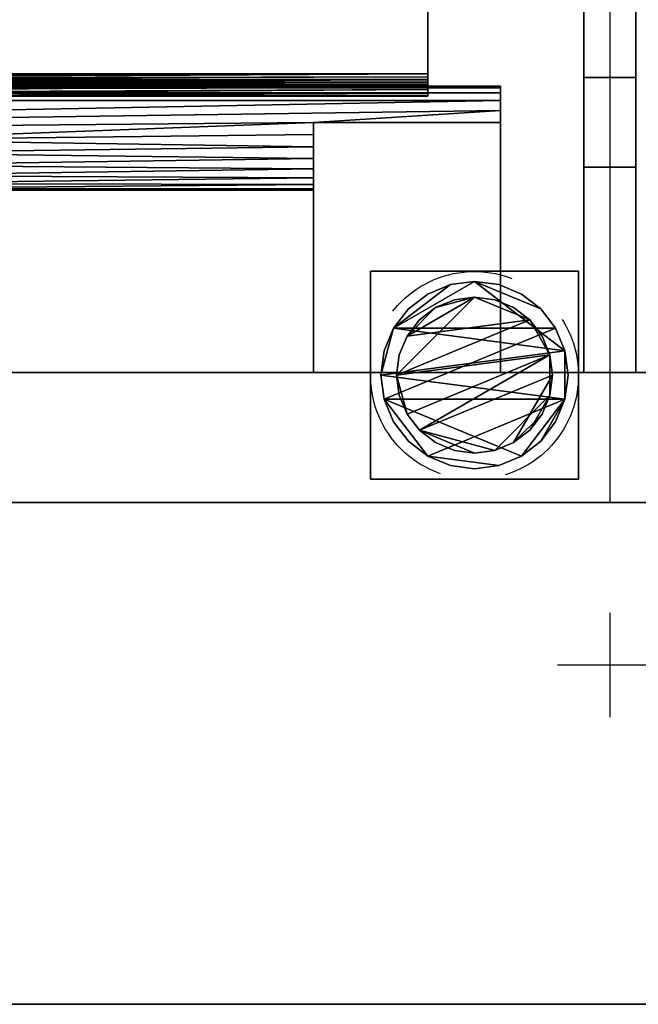
# Model space of a CAD drawing. Units: millimetres. Extents: x -75 to 2720, y -1375 to 0.
# Drawn here: x 856 to 976, y -879 to -690 of the extents above; entities that cross this region are included whole.
import ezdxf

# ---------------------------------------------------------------- set-up
doc = ezdxf.new("R2010")
doc.units = ezdxf.units.MM
doc.linetypes.add('NASCOSTA', pattern=[0.381, 0.254, -0.127])
for name, color, linetype in [('IQ_200_3D', 1, 'Continuous'), ('IQ_204_2D', 7, 'Continuous'), ('IQ_204_3D', 7, 'Continuous')]:
    doc.layers.add(name, color=color, linetype=linetype)
doc.layers.add('IQ_INS_3D', color=3, linetype='Continuous', lineweight=25, plot=False)

msp = doc.modelspace()

# ---------------------------------------------------------------- linework, layer by layer
at = {"layer": 'IQ_200_3D'}
for points in [[(2415, -50, 1785), (85, -50, 1785), (85, -782.5, 1785), (2415, -782.5, 1785)], [(2415, -757.5, 1443), (85, -757.5, 1443), (85, -117.5, 1443), (2415, -117.5, 1443)], [(2415, -117.5, 708), (85, -117.5, 708), (85, -757.5, 708), (2415, -757.5, 708)], [(2415, -782.5, 150), (85, -782.5, 150), (85, -117.5, 150), (2415, -117.5, 150)], [(975, -757.5, 708), (965, -757.5, 708), (965, -117.5, 708), (975, -117.5, 708)], [(975, -117.5, 1443), (965, -117.5, 1443), (965, -757.5, 1443), (975, -757.5, 1443)], [(975, -199.2, 805.74), (965, -199.2, 805.74), (965, -700.8, 805.74), (975, -700.8, 805.74)], [(975, -700.8, 1374.84), (965, -700.8, 1374.84), (965, -199.2, 1374.84), (975, -199.2, 1374.84)], [(975, -718, 822.94), (965, -718, 822.94), (965, -718, 1357.64), (975, -718, 1357.64)], [(2415, -757.5, 708), (85, -757.5, 708), (85, -757.5, 1443), (2415, -757.5, 1443)], [(975, -757.5, 1443), (965, -757.5, 1443), (965, -757.5, 708), (975, -757.5, 708)], [(2415, -782.5, 1785), (85, -782.5, 1785), (85, -782.5, 150), (2415, -782.5, 150)], [(1200, -879, 150), (740, -879, 150), (740, -782.5, 150), (1200, -782.5, 150)], [(740, -782.5, 1785), (740, -879, 1785), (1200, -879, 1785), (1200, -782.5, 1785)], [(740, -879, 1785), (740, -879, 150), (1200, -879, 150), (1200, -879, 1785)]]:
    msp.add_3dface(points, dxfattribs=at)
for points, invisible_edges in [([(965, -199.2, 805.74), (965, -195.38, 806.17), (965, -117.5, 708), (965, -757.5, 708)], 10), ([(965, -117.5, 1443), (965, -194.75, 1374.26), (965, -199.2, 1374.84), (965, -757.5, 1443)], 5), ([(975, -117.5, 708), (975, -195.38, 806.17), (975, -199.2, 805.74), (975, -757.5, 708)], 5), ([(975, -199.2, 1374.84), (975, -194.75, 1374.26), (975, -117.5, 1443), (975, -757.5, 1443)], 10), ([(965, -700.8, 805.74), (965, -199.2, 805.74), (965, -757.5, 708)], 14), ([(965, -700.8, 1374.84), (965, -705.25, 1374.26), (965, -757.5, 1443), (965, -199.2, 1374.84)], 6), ([(975, -700.8, 805.74), (975, -705.25, 806.33), (975, -757.5, 708), (975, -199.2, 805.74)], 6), ([(975, -757.5, 1443), (975, -705.25, 1374.26), (975, -700.8, 1374.84), (975, -199.2, 1374.84)], 9), ([(975, -700.8, 1374.84), (975, -705.25, 1374.26), (965, -705.25, 1374.26), (965, -700.8, 1374.84)], 2), ([(975, -705.25, 806.33), (975, -700.8, 805.74), (965, -700.8, 805.74), (965, -705.25, 806.33)], 8), ([(965, -700.8, 805.74), (965, -757.5, 708), (965, -705.25, 806.33)], 3), ([(975, -705.25, 1374.26), (975, -709.4, 1372.54), (965, -709.4, 1372.54), (965, -705.25, 1374.26)], 10), ([(975, -709.4, 808.05), (975, -705.25, 806.33), (965, -705.25, 806.33), (965, -709.4, 808.05)], 10), ([(965, -709.4, 808.05), (965, -705.25, 806.33), (965, -757.5, 708)], 14), ([(965, -709.4, 1372.54), (965, -757.5, 1443), (965, -705.25, 1374.26)], 3), ([(975, -705.25, 806.33), (975, -709.4, 808.05), (975, -757.5, 708)], 14), ([(975, -709.4, 1372.54), (975, -705.25, 1374.26), (975, -757.5, 1443)], 14), ([(965, -712.96, 1369.8), (965, -709.4, 1372.54), (975, -709.4, 1372.54), (975, -712.96, 1369.8)], 10), ([(965, -709.4, 808.05), (965, -712.96, 810.78), (975, -712.96, 810.78), (975, -709.4, 808.05)], 10), ([(965, -757.5, 708), (965, -712.96, 810.78), (965, -709.4, 808.05)], 13), ([(965, -709.4, 1372.54), (965, -712.96, 1369.8), (965, -757.5, 1443)], 14), ([(975, -709.4, 808.05), (975, -712.96, 810.78), (975, -757.5, 708)], 14), ([(975, -712.96, 1369.8), (975, -709.4, 1372.54), (975, -757.5, 1443)], 14), ([(965, -715.69, 1366.24), (965, -712.96, 1369.8), (975, -712.96, 1369.8), (975, -715.69, 1366.24)], 10), ([(965, -712.96, 810.78), (965, -715.69, 814.34), (975, -715.69, 814.34), (975, -712.96, 810.78)], 10), ([(965, -712.96, 810.78), (965, -757.5, 708), (965, -715.69, 814.34)], 3), ([(965, -715.69, 1366.24), (965, -757.5, 1443), (965, -712.96, 1369.8)], 3), ([(975, -715.69, 814.34), (975, -757.5, 708), (975, -712.96, 810.78)], 3), ([(975, -757.5, 1443), (975, -715.69, 1366.24), (975, -712.96, 1369.8)], 13), ([(975, -715.69, 1366.24), (975, -717.41, 1362.09), (965, -717.41, 1362.09), (965, -715.69, 1366.24)], 10), ([(975, -717.41, 818.49), (975, -715.69, 814.34), (965, -715.69, 814.34), (965, -717.41, 818.49)], 10), ([(965, -717.41, 818.49), (965, -715.69, 814.34), (965, -757.5, 708)], 14), ([(965, -715.69, 1366.24), (965, -717.41, 1362.09), (965, -757.5, 1443)], 14), ([(975, -757.5, 708), (975, -715.69, 814.34), (975, -717.41, 818.49)], 13), ([(975, -715.69, 1366.24), (975, -757.5, 1443), (975, -717.41, 1362.09)], 3), ([(975, -717.41, 1362.09), (975, -718, 1357.64), (965, -718, 1357.64), (965, -717.41, 1362.09)], 8), ([(975, -718, 822.94), (975, -717.41, 818.49), (965, -717.41, 818.49), (965, -718, 822.94)], 2), ([(965, -718, 822.94), (965, -717.41, 818.49), (965, -757.5, 708), (965, -757.5, 1443)], 10), ([(965, -757.5, 1443), (965, -717.41, 1362.09), (965, -718, 1357.64)], 13), ([(975, -757.5, 708), (975, -717.41, 818.49), (975, -718, 822.94), (975, -757.5, 1443)], 5), ([(975, -718, 1357.64), (975, -717.41, 1362.09), (975, -757.5, 1443), (975, -718, 822.94)], 6), ([(965, -718, 1357.64), (965, -718, 822.94), (965, -757.5, 1443)], 14)]:
    msp.add_3dface(points, dxfattribs=dict(at, invisible_edges=invisible_edges))
at = {"layer": 'IQ_204_2D'}
for p, q in [((970, -50), (970, -782.5)), ((80, -782.5), (2420, -782.5)), ((727, -782.5), (1213, -782.5))]:
    msp.add_line(p, q, dxfattribs=at)
at = {"layer": 'IQ_INS_3D'}
for p, q in [((970, -803.71), (970, -823.79)), ((959.96, -813.75), (980.04, -813.75))]:
    msp.add_line(p, q, dxfattribs=at)
at = {"layer": 'IQ_INS_3D', "linetype": 'NASCOSTA', "ltscale": 100}
msp.add_circle((944, -758.08), 20, dxfattribs=at)

# ---------------------------------------------------------------- meshes
at = {"layer": 'IQ_204_3D'}
mesh = msp.add_polyface(dxfattribs=at)
corners = [(913, -757.5, 956.99), (913, -709.44, 929.24), (913, -709.44, 927.94), (913, -711.74, 928.38), (913, -714.08, 928.27), (913, -716.33, 927.62), (913, -718.36, 926.46), (913, -720.07, 924.87), (913, -721.37, 922.92), (913, -722.17, 920.72), (913, -722.44, 918.4), (913, -722.17, 916.08), (913, -721.37, 913.88), (913, -720.07, 911.93), (913, -718.36, 910.34), (913, -716.33, 909.18), (913, -714.08, 908.53), (913, -711.74, 908.42), (913, -709.44, 908.86), (913, -709.44, 907.55), (913, -757.5, 879.81), (913, -137.5, 956.99), (913, -117.5, 956.99), (913, -117.5, 879.81), (913, -137.5, 879.81), (913, -185.56, 907.55), (913, -185.56, 908.86), (913, -183.26, 908.42), (913, -180.92, 908.53), (913, -178.67, 909.18), (913, -176.64, 910.34), (913, -174.93, 911.93), (913, -173.63, 913.88), (913, -172.83, 916.08), (913, -172.56, 918.4), (913, -172.83, 920.72), (913, -173.63, 922.92), (913, -174.93, 924.87), (913, -176.64, 926.46), (913, -178.67, 927.62), (913, -180.92, 928.27), (913, -183.26, 928.38), (913, -185.56, 927.94), (913, -185.56, 929.24)]
mesh.append_faces([[corners[k] for k in face] for face in [(3, 1, 2), (43, 41, 42), (24, 21, 22, 23)]], dxfattribs={"vtx0": -1})
mesh.append_faces([[corners[k] for k in face] for face in [(7, 0, 6), (9, 0, 8), (39, 21, 38), (32, 24, 31), (31, 24, 30)]], dxfattribs={"vtx0": -1, "vtx1": -1})
mesh.append_faces([[corners[k] for k in face] for face in [(0, 7, 8), (4, 0, 1, 3), (20, 11, 12), (25, 27, 28, 24), (24, 33, 34)]], dxfattribs={"vtx0": -1, "vtx2": -1})
mesh.append_faces([[corners[k] for k in face] for face in [(26, 27, 25)]], dxfattribs={"vtx1": -1})
mesh.append_faces([[corners[k] for k in face] for face in [(5, 6, 0), (4, 5, 0), (9, 10, 0), (13, 14, 20), (12, 13, 20), (15, 16, 20), (14, 15, 20), (39, 40, 21), (37, 38, 21), (36, 37, 21), (32, 33, 24), (35, 36, 21), (29, 30, 24), (28, 29, 24)]], dxfattribs={"vtx1": -1, "vtx2": -1})
mesh.append_faces([[corners[k] for k in face] for face in [(34, 35, 21, 24)]], dxfattribs={"vtx1": -1, "vtx2": -1, "vtx3": -1})
mesh.append_faces([[corners[k] for k in face] for face in [(10, 11, 20, 0), (16, 17, 19, 20), (40, 41, 43, 21)]], dxfattribs={"vtx1": -1, "vtx3": -1})
mesh.append_faces([[corners[k] for k in face] for face in [(17, 18, 19)]], dxfattribs={"vtx2": -1})
mesh = msp.add_polyface(dxfattribs=at)
corners = [(949, -757.5, 956.99), (949, -757.5, 879.81), (949, -709.44, 907.55), (949, -709.44, 908.86), (949, -707.15, 909.92), (949, -705.2, 911.51), (949, -703.7, 913.55), (949, -702.76, 915.89), (949, -702.44, 918.4), (949, -702.76, 920.91), (949, -703.7, 923.25), (949, -705.2, 925.29), (949, -707.15, 926.88), (949, -709.44, 927.94), (949, -709.44, 929.24), (949, -137.5, 956.99), (949, -185.56, 929.24), (949, -185.56, 927.94), (949, -187.85, 926.88), (949, -189.81, 925.29), (949, -191.3, 923.25), (949, -192.24, 920.91), (949, -192.56, 918.4), (949, -192.24, 915.89), (949, -191.3, 913.55), (949, -189.81, 911.51), (949, -187.85, 909.92), (949, -185.56, 908.86), (949, -185.56, 907.55), (949, -137.5, 879.81), (949, -117.5, 879.81), (949, -117.5, 956.99)]
mesh.append_faces([[corners[k] for k in face] for face in [(18, 26, 17)]], dxfattribs={"vtx0": -1, "vtx1": -1})
mesh.append_faces([[corners[k] for k in face] for face in [(27, 15, 17, 26)]], dxfattribs={"vtx0": -1, "vtx1": -1, "vtx2": -1})
mesh.append_faces([[corners[k] for k in face] for face in [(13, 3, 4, 12)]], dxfattribs={"vtx0": -1, "vtx2": -1})
mesh.append_faces([[corners[k] for k in face] for face in [(16, 17, 15)]], dxfattribs={"vtx1": -1})
mesh.append_faces([[corners[k] for k in face] for face in [(4, 5, 12), (23, 24, 20)]], dxfattribs={"vtx1": -1, "vtx2": -1})
mesh.append_faces([[corners[k] for k in face] for face in [(6, 7, 10, 11), (5, 6, 11, 12), (25, 26, 18, 19), (24, 25, 19, 20)]], dxfattribs={"vtx1": -1, "vtx3": -1})
mesh.append_faces([[corners[k] for k in face] for face in [(1, 2, 3, 0), (21, 22, 23, 20)]], dxfattribs={"vtx2": -1})
mesh.append_faces([[corners[k] for k in face] for face in [(13, 14, 0, 3), (27, 28, 29, 15)]], dxfattribs={"vtx2": -1, "vtx3": -1})
mesh.append_faces([[corners[k] for k in face] for face in [(7, 8, 9, 10), (29, 30, 31, 15)]], dxfattribs={"vtx3": -1})
mesh = msp.add_polyface(dxfattribs=at)
corners = [(935, -192.64, 870.68), (935, -192.64, 858), (935, -190.64, 858), (935, -190.64, 870.68), (935, -190.79, 871.8), (935, -191.22, 872.84), (935, -191.91, 873.73), (935, -192.8, 874.42), (935, -193.85, 874.85), (935, -194.96, 875), (935, -222.64, 875), (935, -222.64, 873), (935, -194.96, 873), (935, -194.36, 872.92), (935, -193.8, 872.69), (935, -193.32, 872.32), (935, -192.95, 871.84), (935, -192.72, 871.28), (935, -702.36, 870.68), (935, -702.28, 871.28), (935, -702.05, 871.84), (935, -701.68, 872.32), (935, -701.2, 872.69), (935, -700.64, 872.92), (935, -700.04, 873), (935, -672.36, 873), (935, -672.36, 875), (935, -700.04, 875), (935, -701.15, 874.85), (935, -702.2, 874.42), (935, -703.09, 873.73), (935, -703.78, 872.84), (935, -704.21, 871.8), (935, -704.36, 870.68), (935, -704.36, 858), (935, -702.36, 858)]
mesh.append_faces([[corners[k] for k in face] for face in [(12, 9, 10, 11)]], dxfattribs={"vtx0": -1})
mesh.append_faces([[corners[k] for k in face] for face in [(0, 3, 4, 17), (5, 16, 17, 4), (9, 12, 13), (16, 5, 6)]], dxfattribs={"vtx0": -1, "vtx2": -1})
mesh.append_faces([[corners[k] for k in face] for face in [(15, 16, 6, 7), (14, 15, 7, 8), (13, 14, 8, 9), (31, 32, 19, 20), (20, 21, 30, 31), (32, 33, 18, 19), (21, 22, 29, 30), (23, 24, 27, 28), (22, 23, 28, 29)]], dxfattribs={"vtx1": -1, "vtx3": -1})
mesh.append_faces([[corners[k] for k in face] for face in [(1, 2, 3, 0)]], dxfattribs={"vtx2": -1})
mesh.append_faces([[corners[k] for k in face] for face in [(33, 34, 35, 18), (24, 25, 26, 27)]], dxfattribs={"vtx3": -1})
mesh = msp.add_polyface(dxfattribs=at)
corners = [(115, -700.04, 875), (935, -700.04, 875), (935, -672.36, 875), (115, -672.36, 875)]
mesh.append_faces([[corners[k] for k in face] for face in [(0, 1, 2, 3)]])
mesh = msp.add_polyface(dxfattribs=at)
corners = [(115, -672.36, 873), (935, -672.36, 873), (935, -700.04, 873), (115, -700.04, 873)]
mesh.append_faces([[corners[k] for k in face] for face in [(0, 1, 2, 3)]])
mesh = msp.add_polyface(dxfattribs=at)
corners = [(115, -700.04, 875), (115, -701.15, 874.85), (115, -702.2, 874.42), (115, -703.09, 873.73), (115, -703.78, 872.84), (115, -704.21, 871.8), (115, -704.36, 870.68), (225, -704.36, 870.68), (225, -704.22, 871.78), (225, -703.8, 872.8), (275, -703.8, 872.8), (275, -704.22, 871.78), (275, -704.36, 870.68), (500, -704.36, 870.68), (500, -704.22, 871.78), (500, -703.8, 872.8), (550, -703.8, 872.8), (550, -704.22, 871.78), (550, -704.36, 870.68), (775, -704.36, 870.68), (775, -704.22, 871.78), (775, -703.8, 872.8), (825, -703.8, 872.8), (825, -704.22, 871.78), (825, -704.36, 870.68), (935, -704.36, 870.68), (935, -704.21, 871.8), (935, -703.78, 872.84), (935, -703.09, 873.73), (935, -702.2, 874.42), (935, -701.15, 874.85), (935, -700.04, 875)]
mesh.append_faces([[corners[k] for k in face] for face in [(8, 6, 7), (1, 30, 31, 0)]], dxfattribs={"vtx0": -1})
mesh.append_faces([[corners[k] for k in face] for face in [(26, 23, 25), (9, 5, 8), (23, 26, 22), (27, 22, 26), (28, 22, 27), (3, 10, 2), (2, 15, 1)]], dxfattribs={"vtx0": -1, "vtx1": -1})
mesh.append_faces([[corners[k] for k in face] for face in [(29, 16, 21), (10, 15, 2)]], dxfattribs={"vtx0": -1, "vtx1": -1, "vtx2": -1})
mesh.append_faces([[corners[k] for k in face] for face in [(8, 5, 6), (11, 14, 15, 10), (3, 9, 10), (9, 4, 5)]], dxfattribs={"vtx0": -1, "vtx2": -1})
mesh.append_faces([[corners[k] for k in face] for face in [(24, 25, 23)]], dxfattribs={"vtx1": -1})
mesh.append_faces([[corners[k] for k in face] for face in [(21, 22, 28), (29, 30, 16), (28, 29, 21), (3, 4, 9)]], dxfattribs={"vtx1": -1, "vtx2": -1})
mesh.append_faces([[corners[k] for k in face] for face in [(15, 16, 30, 1)]], dxfattribs={"vtx1": -1, "vtx2": -1, "vtx3": -1})
mesh.append_faces([[corners[k] for k in face] for face in [(16, 17, 20, 21)]], dxfattribs={"vtx1": -1, "vtx3": -1})
mesh.append_faces([[corners[k] for k in face] for face in [(12, 13, 14, 11)]], dxfattribs={"vtx2": -1})
mesh.append_faces([[corners[k] for k in face] for face in [(17, 18, 19, 20)]], dxfattribs={"vtx3": -1})
mesh = msp.add_polyface(dxfattribs=at)
corners = [(115, -702.36, 870.68), (115, -702.28, 871.28), (115, -702.05, 871.84), (115, -701.68, 872.32), (115, -701.2, 872.69), (115, -700.64, 872.92), (115, -700.04, 873), (935, -700.04, 873), (935, -700.64, 872.92), (935, -701.2, 872.69), (935, -701.68, 872.32), (935, -702.05, 871.84), (935, -702.28, 871.28), (935, -702.36, 870.68), (825, -702.36, 870.68), (825, -702.3, 871.21), (825, -702.11, 871.71), (825, -701.82, 872.16), (825, -701.44, 872.53), (825, -700.98, 872.8), (775, -700.98, 872.8), (775, -701.44, 872.53), (775, -701.82, 872.16), (775, -702.11, 871.71), (775, -702.3, 871.21), (775, -702.36, 870.68), (550, -702.36, 870.68), (550, -702.3, 871.21), (550, -702.11, 871.71), (550, -701.82, 872.16), (550, -701.44, 872.53), (550, -700.98, 872.8), (500, -700.98, 872.8), (500, -701.44, 872.53), (500, -701.82, 872.16), (500, -702.11, 871.71), (500, -702.3, 871.21), (500, -702.36, 870.68), (275, -702.36, 870.68), (275, -702.3, 871.21), (275, -702.11, 871.71), (275, -701.82, 872.16), (275, -701.44, 872.53), (275, -700.98, 872.8), (225, -700.98, 872.8), (225, -701.44, 872.53), (225, -701.82, 872.16), (225, -702.11, 871.71), (225, -702.3, 871.21), (225, -702.36, 870.68)]
mesh.append_faces([[corners[k] for k in face] for face in [(15, 13, 14)]], dxfattribs={"vtx0": -1})
mesh.append_faces([[corners[k] for k in face] for face in [(4, 45, 3), (9, 19, 8), (11, 17, 10), (3, 46, 2), (1, 48, 0), (12, 16, 11), (16, 12, 15)]], dxfattribs={"vtx0": -1, "vtx1": -1})
mesh.append_faces([[corners[k] for k in face] for face in [(6, 32, 43), (7, 20, 31)]], dxfattribs={"vtx0": -1, "vtx1": -1, "vtx2": -1})
mesh.append_faces([[corners[k] for k in face] for face in [(5, 43, 44), (43, 32, 33, 42), (4, 44, 45), (32, 6, 7, 31), (3, 45, 46), (42, 33, 34, 41), (9, 18, 19), (8, 19, 20), (41, 34, 35, 40), (47, 1, 2), (36, 39, 40, 35), (1, 47, 48)]], dxfattribs={"vtx0": -1, "vtx2": -1})
mesh.append_faces([[corners[k] for k in face] for face in [(49, 0, 48), (26, 27, 24, 25)]], dxfattribs={"vtx1": -1})
mesh.append_faces([[corners[k] for k in face] for face in [(5, 6, 43), (4, 5, 44), (7, 8, 20), (9, 10, 18), (17, 18, 10), (46, 47, 2), (16, 17, 11), (12, 13, 15)]], dxfattribs={"vtx1": -1, "vtx2": -1})
mesh.append_faces([[corners[k] for k in face] for face in [(30, 31, 20, 21), (29, 30, 21, 22), (28, 29, 22, 23), (27, 28, 23, 24)]], dxfattribs={"vtx1": -1, "vtx3": -1})
mesh.append_faces([[corners[k] for k in face] for face in [(37, 38, 39, 36)]], dxfattribs={"vtx2": -1})
mesh = msp.add_polyface(dxfattribs=at)
corners = [(101, -702.44, 918.4), (949, -702.44, 918.4), (949, -702.76, 915.89), (949, -703.7, 913.55), (949, -705.2, 911.51), (949, -707.15, 909.92), (949, -709.44, 908.86), (913, -709.44, 908.86), (913, -711.74, 908.42), (913, -714.08, 908.53), (913, -716.33, 909.18), (913, -718.36, 910.34), (913, -720.07, 911.93), (913, -721.37, 913.88), (913, -722.17, 916.08), (913, -722.44, 918.4), (825, -722.44, 918.4), (825, -722.12, 915.86), (825, -721.15, 913.49), (825, -719.62, 911.44), (825, -717.62, 909.84), (825, -715.27, 908.81), (825, -712.74, 908.4), (775, -712.74, 908.4), (775, -715.27, 908.81), (775, -717.62, 909.84), (775, -719.62, 911.44), (775, -721.15, 913.49), (775, -722.12, 915.86), (775, -722.44, 918.4), (550, -722.44, 918.4), (550, -722.12, 915.86), (550, -721.15, 913.49), (550, -719.62, 911.44), (550, -717.62, 909.84), (550, -715.27, 908.81), (550, -712.74, 908.4), (500, -712.74, 908.4), (500, -715.27, 908.81), (500, -717.62, 909.84), (500, -719.62, 911.44), (500, -721.15, 913.49), (500, -722.12, 915.86), (500, -722.44, 918.4), (275, -722.44, 918.4), (275, -722.12, 915.86), (275, -721.15, 913.49), (275, -719.62, 911.44), (275, -717.62, 909.84), (275, -715.27, 908.81), (275, -712.74, 908.4), (225, -712.74, 908.4), (225, -715.27, 908.81), (225, -717.62, 909.84), (225, -719.62, 911.44), (225, -721.15, 913.49), (225, -722.12, 915.86), (225, -722.44, 918.4), (137, -722.44, 918.4), (137, -722.17, 916.08), (137, -721.37, 913.88), (137, -720.07, 911.93), (137, -718.36, 910.34), (137, -716.33, 909.18), (137, -714.08, 908.53), (137, -711.74, 908.42), (137, -709.44, 908.86), (101, -709.44, 908.86), (101, -707.15, 909.92), (101, -705.19, 911.51), (101, -703.7, 913.55), (101, -702.76, 915.89)]
mesh.append_faces([[corners[k] for k in face] for face in [(7, 5, 6), (16, 14, 15), (31, 28, 29, 30), (45, 42, 43, 44), (59, 57, 58)]], dxfattribs={"vtx0": -1})
mesh.append_faces([[corners[k] for k in face] for face in [(5, 36, 4), (2, 71, 1), (66, 51, 65), (70, 3, 69), (17, 14, 16), (18, 13, 17), (61, 55, 60), (60, 56, 59), (57, 59, 56)]], dxfattribs={"vtx0": -1, "vtx1": -1})
mesh.append_faces([[corners[k] for k in face] for face in [(5, 7, 36), (4, 36, 69), (66, 68, 37)]], dxfattribs={"vtx0": -1, "vtx1": -1, "vtx2": -1})
mesh.append_faces([[corners[k] for k in face] for face in [(66, 37, 50, 51)]], dxfattribs={"vtx0": -1, "vtx1": -1, "vtx3": -1})
mesh.append_faces([[corners[k] for k in face] for face in [(22, 8, 9), (21, 9, 10), (10, 20, 21), (20, 10, 11), (36, 23, 24, 35), (35, 24, 25, 34), (34, 25, 26, 33), (69, 36, 37), (2, 70, 71), (37, 68, 69), (38, 49, 50, 37), (49, 38, 39, 48), (51, 64, 65), (64, 51, 52), (52, 63, 64), (19, 11, 12), (12, 18, 19), (18, 12, 13), (33, 26, 27, 32), (32, 27, 28, 31), (48, 39, 40, 47), (17, 13, 14), (41, 46, 47, 40), (53, 62, 63), (62, 53, 54), (54, 61, 62), (46, 41, 42, 45), (60, 55, 56), (11, 19, 20)]], dxfattribs={"vtx0": -1, "vtx2": -1})
mesh.append_faces([[corners[k] for k in face] for face in [(7, 22, 23, 36)]], dxfattribs={"vtx0": -1, "vtx2": -1, "vtx3": -1})
mesh.append_faces([[corners[k] for k in face] for face in [(3, 4, 69), (7, 8, 22), (2, 3, 70), (21, 22, 9), (52, 53, 63), (54, 55, 61)]], dxfattribs={"vtx1": -1, "vtx2": -1})
mesh.append_faces([[corners[k] for k in face] for face in [(71, 0, 1), (66, 67, 68)]], dxfattribs={"vtx2": -1})
mesh = msp.add_polyface(dxfattribs=at)
corners = [(949, -702.44, 918.4), (101, -702.44, 918.4), (101, -702.76, 920.91), (101, -703.7, 923.25), (101, -705.19, 925.29), (101, -707.15, 926.88), (101, -709.44, 927.94), (137, -709.44, 927.94), (137, -711.74, 928.38), (137, -714.08, 928.27), (137, -716.33, 927.62), (137, -718.36, 926.46), (137, -720.07, 924.87), (137, -721.37, 922.92), (137, -722.17, 920.72), (137, -722.44, 918.4), (225, -722.44, 918.4), (225, -722.12, 920.94), (225, -721.15, 923.31), (225, -719.62, 925.36), (225, -717.62, 926.96), (225, -715.27, 927.99), (225, -712.74, 928.4), (275, -712.74, 928.4), (275, -715.27, 927.99), (275, -717.62, 926.96), (275, -719.62, 925.36), (275, -721.15, 923.31), (275, -722.12, 920.94), (275, -722.44, 918.4), (500, -722.44, 918.4), (500, -722.12, 920.94), (500, -721.15, 923.31), (500, -719.62, 925.36), (500, -717.62, 926.96), (500, -715.27, 927.99), (500, -712.74, 928.4), (550, -712.74, 928.4), (550, -715.27, 927.99), (550, -717.62, 926.96), (550, -719.62, 925.36), (550, -721.15, 923.31), (550, -722.12, 920.94), (550, -722.44, 918.4), (775, -722.44, 918.4), (775, -722.12, 920.94), (775, -721.15, 923.31), (775, -719.62, 925.36), (775, -717.62, 926.96), (775, -715.27, 927.99), (775, -712.74, 928.4), (825, -712.74, 928.4), (825, -715.27, 927.99), (825, -717.62, 926.96), (825, -719.62, 925.36), (825, -721.15, 923.31), (825, -722.12, 920.94), (825, -722.44, 918.4), (913, -722.44, 918.4), (913, -722.17, 920.72), (913, -721.37, 922.92), (913, -720.07, 924.87), (913, -718.36, 926.46), (913, -716.33, 927.62), (913, -714.08, 928.27), (913, -711.74, 928.38), (913, -709.44, 927.94), (949, -709.44, 927.94), (949, -707.15, 926.88), (949, -705.2, 925.29), (949, -703.7, 923.25), (949, -702.76, 920.91)]
mesh.append_faces([[corners[k] for k in face] for face in [(60, 56, 59), (57, 59, 56), (55, 61, 54), (61, 55, 60), (54, 62, 53), (62, 54, 61), (14, 17, 13), (17, 14, 16), (18, 13, 17), (53, 63, 52), (70, 4, 69), (71, 3, 70), (66, 51, 65), (8, 22, 7), (4, 70, 3)]], dxfattribs={"vtx0": -1, "vtx1": -1})
mesh.append_faces([[corners[k] for k in face] for face in [(4, 37, 69), (66, 68, 37), (23, 36, 7, 22), (7, 36, 5)]], dxfattribs={"vtx0": -1, "vtx1": -1, "vtx2": -1})
mesh.append_faces([[corners[k] for k in face] for face in [(42, 45, 46, 41), (41, 46, 47, 40), (40, 47, 48, 39), (28, 31, 32, 27), (27, 32, 33, 26), (18, 12, 13), (12, 18, 19), (19, 11, 12), (26, 33, 34, 25), (52, 63, 64), (64, 51, 52), (51, 64, 65), (38, 49, 50, 37), (49, 38, 39, 48), (37, 68, 69), (35, 24, 25, 34), (36, 23, 24, 35), (20, 10, 11), (10, 20, 21), (9, 21, 22), (21, 9, 10), (22, 8, 9), (36, 4, 5), (4, 36, 37)]], dxfattribs={"vtx0": -1, "vtx2": -1})
mesh.append_faces([[corners[k] for k in face] for face in [(15, 16, 14), (6, 7, 5)]], dxfattribs={"vtx1": -1})
mesh.append_faces([[corners[k] for k in face] for face in [(55, 56, 60), (62, 63, 53), (19, 20, 11), (71, 0, 2), (2, 3, 71)]], dxfattribs={"vtx1": -1, "vtx2": -1})
mesh.append_faces([[corners[k] for k in face] for face in [(50, 51, 66, 37)]], dxfattribs={"vtx1": -1, "vtx2": -1, "vtx3": -1})
mesh.append_faces([[corners[k] for k in face] for face in [(57, 58, 59), (66, 67, 68), (0, 1, 2)]], dxfattribs={"vtx2": -1})
mesh.append_faces([[corners[k] for k in face] for face in [(42, 43, 44, 45), (28, 29, 30, 31)]], dxfattribs={"vtx3": -1})
mesh = msp.add_polyface(dxfattribs=at)
corners = [(115, -702.36, 858), (115, -702.36, 870.68), (225, -702.36, 870.68), (225, -702.36, 858), (935, -702.36, 870.68), (935, -702.36, 858), (825, -702.36, 858), (825, -702.36, 870.68), (275, -702.36, 870.68), (500, -702.36, 870.68), (500, -702.36, 858), (275, -702.36, 858), (550, -702.36, 870.68), (775, -702.36, 870.68), (775, -702.36, 858), (550, -702.36, 858)]
mesh.append_faces([[corners[k] for k in face] for face in [(0, 1, 2, 3), (5, 6, 7, 4), (10, 11, 8, 9), (15, 12, 13, 14)]])
mesh = msp.add_polyface(dxfattribs=at)
corners = [(115, -704.36, 858), (115, -702.36, 858), (225, -702.36, 858), (225, -704.36, 858), (935, -702.36, 858), (935, -704.36, 858), (825, -704.36, 858), (825, -702.36, 858), (275, -702.36, 858), (500, -702.36, 858), (500, -704.36, 858), (275, -704.36, 858), (550, -702.36, 858), (775, -702.36, 858), (775, -704.36, 858), (550, -704.36, 858)]
mesh.append_faces([[corners[k] for k in face] for face in [(3, 0, 1, 2), (5, 6, 7, 4), (10, 11, 8, 9), (15, 12, 13, 14)]])
mesh = msp.add_polyface(dxfattribs=at)
corners = [(115, -704.36, 870.68), (115, -704.36, 858), (225, -704.36, 858), (225, -704.36, 870.68), (935, -704.36, 858), (935, -704.36, 870.68), (825, -704.36, 870.68), (825, -704.36, 858), (275, -704.36, 858), (500, -704.36, 858), (500, -704.36, 870.68), (275, -704.36, 870.68), (550, -704.36, 858), (775, -704.36, 858), (775, -704.36, 870.68), (550, -704.36, 870.68)]
mesh.append_faces([[corners[k] for k in face] for face in [(3, 0, 1, 2), (6, 7, 4, 5), (10, 11, 8, 9), (14, 15, 12, 13)]])
mesh = msp.add_polyface(dxfattribs=at)
corners = [(913, -757.5, 956.99), (949, -757.5, 956.99), (949, -709.44, 929.24), (913, -709.44, 929.24)]
mesh.append_faces([[corners[k] for k in face] for face in [(0, 1, 2, 3)]])
mesh = msp.add_polyface(dxfattribs=at)
corners = [(913, -709.44, 929.24), (949, -709.44, 929.24), (949, -709.44, 927.94), (913, -709.44, 927.94), (949, -709.44, 907.55), (913, -709.44, 907.55), (913, -709.44, 908.86), (949, -709.44, 908.86)]
mesh.append_faces([[corners[k] for k in face] for face in [(3, 0, 1, 2), (5, 6, 7, 4)]])
mesh = msp.add_polyface(dxfattribs=at)
corners = [(913, -709.44, 907.55), (949, -709.44, 907.55), (949, -757.5, 879.81), (913, -757.5, 879.81)]
mesh.append_faces([[corners[k] for k in face] for face in [(0, 1, 2, 3)]])
mesh = msp.add_polyface(dxfattribs=at)
corners = [(964, -778, 60), (924, -778, 60), (924, -738, 60), (964, -738, 60)]
mesh.append_faces([[corners[k] for k in face] for face in [(0, 1, 2, 3)]])
mesh = msp.add_polyface(dxfattribs=at)
corners = [(964, -738, 150), (964, -738, 60), (924, -738, 60), (924, -738, 150)]
mesh.append_faces([[corners[k] for k in face] for face in [(0, 1, 2, 3)]])
mesh = msp.add_polyface(dxfattribs=at)
corners = [(924, -738, 150), (924, -738, 60), (924, -778, 60), (924, -778, 150)]
mesh.append_faces([[corners[k] for k in face] for face in [(0, 1, 2, 3)]])
mesh = msp.add_polyface(dxfattribs=at)
corners = [(964, -778, 150), (964, -778, 60), (964, -738, 60), (964, -738, 150)]
mesh.append_faces([[corners[k] for k in face] for face in [(0, 1, 2, 3)]])
mesh = msp.add_polyface(dxfattribs=at)
corners = [(926, -758, 5), (926.61, -762.66, 5), (928.41, -767, 5), (931.27, -770.73, 5), (935, -773.59, 5), (939.34, -775.39, 5), (944, -776, 5), (948.66, -775.39, 5), (953, -773.59, 5), (956.73, -770.73, 5), (959.59, -767, 5), (961.39, -762.66, 5), (962, -758, 5), (961.39, -753.34, 5), (959.59, -749, 5), (956.73, -745.27, 5), (953, -742.41, 5), (948.66, -740.61, 5), (944, -740, 5), (939.34, -740.61, 5), (935, -742.41, 5), (931.27, -745.27, 5), (928.41, -749, 5), (926.61, -753.34, 5)]
mesh.append_faces([[corners[k] for k in face] for face in [(11, 8, 9, 10)]], dxfattribs={"vtx0": -1})
mesh.append_faces([[corners[k] for k in face] for face in [(4, 7, 8, 11), (11, 0, 1, 4), (13, 18, 19, 22)]], dxfattribs={"vtx0": -1, "vtx2": -1, "vtx3": -1})
mesh.append_faces([[corners[k] for k in face] for face in [(0, 11, 12, 13)]], dxfattribs={"vtx0": -1, "vtx3": -1})
mesh.append_faces([[corners[k] for k in face] for face in [(2, 3, 4, 1), (16, 17, 18, 15)]], dxfattribs={"vtx2": -1})
mesh.append_faces([[corners[k] for k in face] for face in [(13, 14, 15, 18), (22, 23, 0, 13)]], dxfattribs={"vtx2": -1, "vtx3": -1})
mesh.append_faces([[corners[k] for k in face] for face in [(4, 5, 6, 7), (19, 20, 21, 22)]], dxfattribs={"vtx3": -1})
mesh = msp.add_polyface(dxfattribs=at)
corners = [(926, -758), (926.61, -753.34), (928.41, -749), (931.27, -745.27), (935, -742.41), (939.34, -740.61), (944, -740), (948.66, -740.61), (953, -742.41), (956.73, -745.27), (959.59, -749), (961.39, -753.34), (962, -758), (961.39, -762.66), (959.59, -767), (956.73, -770.73), (953, -773.59), (948.66, -775.39), (944, -776), (939.34, -775.39), (935, -773.59), (931.27, -770.73), (928.41, -767), (926.61, -762.66)]
mesh.append_faces([[corners[k] for k in face] for face in [(2, 0, 1), (15, 13, 14), (13, 11, 12)]], dxfattribs={"vtx0": -1})
mesh.append_faces([[corners[k] for k in face] for face in [(16, 23, 13, 15)]], dxfattribs={"vtx0": -1, "vtx1": -1, "vtx2": -1})
mesh.append_faces([[corners[k] for k in face] for face in [(2, 10, 23, 0)]], dxfattribs={"vtx0": -1, "vtx1": -1, "vtx3": -1})
mesh.append_faces([[corners[k] for k in face] for face in [(2, 5, 6)]], dxfattribs={"vtx0": -1, "vtx2": -1})
mesh.append_faces([[corners[k] for k in face] for face in [(23, 10, 11, 13), (23, 16, 17, 20)]], dxfattribs={"vtx0": -1, "vtx2": -1, "vtx3": -1})
mesh.append_faces([[corners[k] for k in face] for face in [(9, 10, 2, 6)]], dxfattribs={"vtx1": -1, "vtx2": -1, "vtx3": -1})
mesh.append_faces([[corners[k] for k in face] for face in [(3, 4, 5, 2), (18, 19, 20, 17)]], dxfattribs={"vtx2": -1})
mesh.append_faces([[corners[k] for k in face] for face in [(6, 7, 8, 9), (20, 21, 22, 23)]], dxfattribs={"vtx3": -1})
mesh = msp.add_polyface(dxfattribs=at)
corners = [(926, -758, 5), (926.61, -753.34, 5), (928.41, -749, 5), (931.27, -745.27, 5), (935, -742.41, 5), (939.34, -740.61, 5), (944, -740, 5), (948.66, -740.61, 5), (953, -742.41, 5), (956.73, -745.27, 5), (959.59, -749, 5), (961.39, -753.34, 5), (962, -758, 5), (962, -758), (961.39, -753.34), (959.59, -749), (956.73, -745.27), (953, -742.41), (948.66, -740.61), (944, -740), (939.34, -740.61), (935, -742.41), (931.27, -745.27), (928.41, -749), (926.61, -753.34), (926, -758)]
mesh.append_faces([[corners[k] for k in face] for face in [(13, 14, 11, 12), (0, 1, 24, 25)]], dxfattribs={"vtx1": -1})
mesh.append_faces([[corners[k] for k in face] for face in [(14, 15, 10, 11), (16, 17, 8, 9), (15, 16, 9, 10), (17, 18, 7, 8), (6, 7, 18, 19), (19, 20, 5, 6), (20, 21, 4, 5), (22, 23, 2, 3), (21, 22, 3, 4), (23, 24, 1, 2)]], dxfattribs={"vtx1": -1, "vtx3": -1})
mesh = msp.add_polyface(dxfattribs=at)
corners = [(929, -758, 60), (929.51, -761.88, 60), (931.01, -765.5, 60), (933.39, -768.61, 60), (936.5, -770.99, 60), (940.12, -772.49, 60), (944, -773, 60), (947.88, -772.49, 60), (951.5, -770.99, 60), (954.61, -768.61, 60), (956.99, -765.5, 60), (958.49, -761.88, 60), (959, -758, 60), (958.49, -754.12, 60), (956.99, -750.5, 60), (954.61, -747.39, 60), (951.5, -745.01, 60), (947.88, -743.51, 60), (944, -743, 60), (940.12, -743.51, 60), (936.5, -745.01, 60), (933.39, -747.39, 60), (931.01, -750.5, 60), (929.51, -754.12, 60)]
mesh.append_faces([[corners[k] for k in face] for face in [(10, 8, 9), (22, 20, 21)]], dxfattribs={"vtx0": -1})
mesh.append_faces([[corners[k] for k in face] for face in [(7, 3, 6)]], dxfattribs={"vtx0": -1, "vtx1": -1})
mesh.append_faces([[corners[k] for k in face] for face in [(22, 15, 18, 20)]], dxfattribs={"vtx0": -1, "vtx1": -1, "vtx2": -1, "vtx3": -1})
mesh.append_faces([[corners[k] for k in face] for face in [(13, 2, 3, 12)]], dxfattribs={"vtx0": -1, "vtx2": -1})
mesh.append_faces([[corners[k] for k in face] for face in [(3, 7, 8, 12)]], dxfattribs={"vtx0": -1, "vtx2": -1, "vtx3": -1})
mesh.append_faces([[corners[k] for k in face] for face in [(17, 18, 15, 16), (19, 20, 18)]], dxfattribs={"vtx1": -1})
mesh.append_faces([[corners[k] for k in face] for face in [(11, 12, 8, 10)]], dxfattribs={"vtx1": -1, "vtx2": -1})
mesh.append_faces([[corners[k] for k in face] for face in [(4, 5, 6, 3)]], dxfattribs={"vtx2": -1})
mesh.append_faces([[corners[k] for k in face] for face in [(0, 1, 2, 13), (13, 14, 15, 0), (22, 23, 0, 15)]], dxfattribs={"vtx2": -1, "vtx3": -1})
mesh = msp.add_polyface(dxfattribs=at)
corners = [(929, -758, 5), (929.51, -754.12, 5), (931.01, -750.5, 5), (933.39, -747.39, 5), (936.5, -745.01, 5), (940.12, -743.51, 5), (944, -743, 5), (947.88, -743.51, 5), (951.5, -745.01, 5), (954.61, -747.39, 5), (956.99, -750.5, 5), (958.49, -754.12, 5), (959, -758, 5), (958.49, -761.88, 5), (956.99, -765.5, 5), (954.61, -768.61, 5), (951.5, -770.99, 5), (947.88, -772.49, 5), (944, -773, 5), (940.12, -772.49, 5), (936.5, -770.99, 5), (933.39, -768.61, 5), (931.01, -765.5, 5), (929.51, -761.88, 5)]
mesh.append_faces([[corners[k] for k in face] for face in [(9, 6, 7, 8), (4, 2, 3), (15, 13, 14)]], dxfattribs={"vtx0": -1})
mesh.append_faces([[corners[k] for k in face] for face in [(18, 21, 17)]], dxfattribs={"vtx0": -1, "vtx1": -1})
mesh.append_faces([[corners[k] for k in face] for face in [(22, 0, 11, 21)]], dxfattribs={"vtx0": -1, "vtx1": -1, "vtx2": -1})
mesh.append_faces([[corners[k] for k in face] for face in [(0, 6, 9, 11), (21, 11, 13, 17)]], dxfattribs={"vtx0": -1, "vtx1": -1, "vtx2": -1, "vtx3": -1})
mesh.append_faces([[corners[k] for k in face] for face in [(23, 0, 22), (12, 13, 11)]], dxfattribs={"vtx1": -1})
mesh.append_faces([[corners[k] for k in face] for face in [(16, 17, 13, 15)]], dxfattribs={"vtx1": -1, "vtx2": -1})
mesh.append_faces([[corners[k] for k in face] for face in [(9, 10, 11)]], dxfattribs={"vtx2": -1})
mesh.append_faces([[corners[k] for k in face] for face in [(4, 5, 6, 2), (0, 1, 2, 6)]], dxfattribs={"vtx2": -1, "vtx3": -1})
mesh.append_faces([[corners[k] for k in face] for face in [(18, 19, 20, 21)]], dxfattribs={"vtx3": -1})
mesh = msp.add_polyface(dxfattribs=at)
corners = [(929, -758, 60), (929.51, -754.12, 60), (931.01, -750.5, 60), (933.39, -747.39, 60), (936.5, -745.01, 60), (940.12, -743.51, 60), (944, -743, 60), (947.88, -743.51, 60), (951.5, -745.01, 60), (954.61, -747.39, 60), (956.99, -750.5, 60), (958.49, -754.12, 60), (959, -758, 60), (959, -758, 5), (958.49, -754.12, 5), (956.99, -750.5, 5), (954.61, -747.39, 5), (951.5, -745.01, 5), (947.88, -743.51, 5), (944, -743, 5), (940.12, -743.51, 5), (936.5, -745.01, 5), (933.39, -747.39, 5), (931.01, -750.5, 5), (929.51, -754.12, 5), (929, -758, 5)]
mesh.append_faces([[corners[k] for k in face] for face in [(1, 24, 25, 0)]], dxfattribs={"vtx0": -1})
mesh.append_faces([[corners[k] for k in face] for face in [(8, 17, 18, 7), (7, 18, 19, 6), (16, 9, 10, 15), (9, 16, 17, 8), (5, 20, 21, 4), (4, 21, 22, 3), (2, 23, 24, 1), (3, 22, 23, 2), (20, 5, 6, 19)]], dxfattribs={"vtx0": -1, "vtx2": -1})
mesh.append_faces([[corners[k] for k in face] for face in [(13, 14, 11, 12)]], dxfattribs={"vtx1": -1})
mesh.append_faces([[corners[k] for k in face] for face in [(14, 15, 10, 11)]], dxfattribs={"vtx1": -1, "vtx3": -1})
mesh = msp.add_polyface(dxfattribs=at)
corners = [(962, -758, 5), (961.39, -762.66, 5), (959.59, -767, 5), (956.73, -770.73, 5), (953, -773.59, 5), (948.66, -775.39, 5), (944, -776, 5), (939.34, -775.39, 5), (935, -773.59, 5), (931.27, -770.73, 5), (928.41, -767, 5), (926.61, -762.66, 5), (926, -758, 5), (926, -758), (926.61, -762.66), (928.41, -767), (931.27, -770.73), (935, -773.59), (939.34, -775.39), (944, -776), (948.66, -775.39), (953, -773.59), (956.73, -770.73), (959.59, -767), (961.39, -762.66), (962, -758)]
mesh.append_faces([[corners[k] for k in face] for face in [(13, 14, 11, 12), (0, 1, 24, 25)]], dxfattribs={"vtx1": -1})
mesh.append_faces([[corners[k] for k in face] for face in [(14, 15, 10, 11), (16, 17, 8, 9), (15, 16, 9, 10), (17, 18, 7, 8), (6, 7, 18, 19), (19, 20, 5, 6), (20, 21, 4, 5), (22, 23, 2, 3), (21, 22, 3, 4), (23, 24, 1, 2)]], dxfattribs={"vtx1": -1, "vtx3": -1})
mesh = msp.add_polyface(dxfattribs=at)
corners = [(959, -758, 60), (958.49, -761.88, 60), (956.99, -765.5, 60), (954.61, -768.61, 60), (951.5, -770.99, 60), (947.88, -772.49, 60), (944, -773, 60), (940.12, -772.49, 60), (936.5, -770.99, 60), (933.39, -768.61, 60), (931.01, -765.5, 60), (929.51, -761.88, 60), (929, -758, 60), (929, -758, 5), (929.51, -761.88, 5), (931.01, -765.5, 5), (933.39, -768.61, 5), (936.5, -770.99, 5), (940.12, -772.49, 5), (944, -773, 5), (947.88, -772.49, 5), (951.5, -770.99, 5), (954.61, -768.61, 5), (956.99, -765.5, 5), (958.49, -761.88, 5), (959, -758, 5)]
mesh.append_faces([[corners[k] for k in face] for face in [(1, 24, 25, 0)]], dxfattribs={"vtx0": -1})
mesh.append_faces([[corners[k] for k in face] for face in [(11, 14, 15, 10), (10, 15, 16, 9), (8, 17, 18, 7), (9, 16, 17, 8), (7, 18, 19, 6), (5, 20, 21, 4), (4, 21, 22, 3), (2, 23, 24, 1), (3, 22, 23, 2), (20, 5, 6, 19)]], dxfattribs={"vtx0": -1, "vtx2": -1})
mesh.append_faces([[corners[k] for k in face] for face in [(12, 13, 14, 11)]], dxfattribs={"vtx2": -1})
mesh = msp.add_polyface(dxfattribs=at)
corners = [(924, -778, 150), (924, -778, 60), (964, -778, 60), (964, -778, 150)]
mesh.append_faces([[corners[k] for k in face] for face in [(0, 1, 2, 3)]])

doc.saveas('drawing.dxf')
